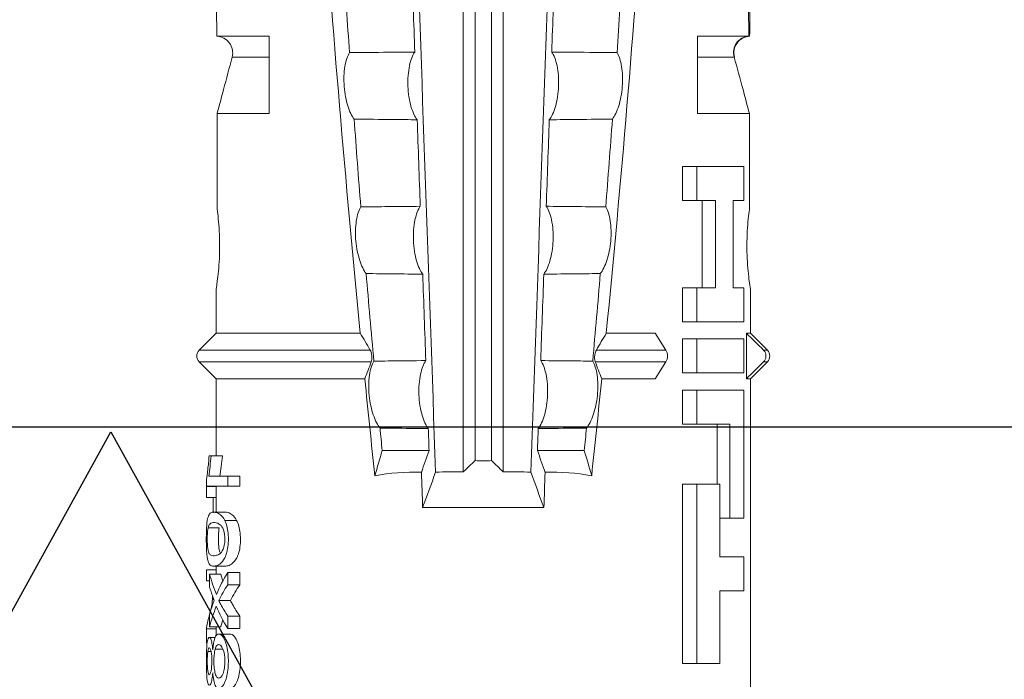
# Model space of a CAD drawing. Units: millimetres. Extents: x 0 to 23515, y -11880 to 6466.
# Drawn here: x 7408 to 7426, y 1744 to 1756 of the extents above; entities that cross this region are included whole.
import ezdxf

# ---------------------------------------------------------------- set-up
doc = ezdxf.new("R2010")
doc.units = ezdxf.units.MM
doc.layers.get('0').update_dxf_attribs({"color": 1, "linetype": 'CONTINUOUS'})
for name, color, linetype in [('R3-1', 6, 'CONTINUOUS'), ('R3-3', 4, 'CONTINUOUS'), ('R5AINE', 13, 'CONTINUOUS')]:
    doc.layers.add(name, color=color, linetype=linetype)
doc.layers.add('Schmale Volllinie_Rot', color=1, linetype='CONTINUOUS', lineweight=13)
doc.layers.add('Schraffur rot 70 %', color=1, linetype='CONTINUOUS', lineweight=13, transparency=0.7)

# ---------------------------------------------------------------- blocks, each defined once
blk = doc.blocks.new('Isolator MF MFI 185 L 11')
at = {"layer": 'Schmale Volllinie_Rot'}
blk.add_line((0, -13), (0, 55), dxfattribs=at)
blk = doc.blocks.new('MF MFI 185 L 11 Draufsicht')
at = {"layer": 'Schraffur rot 70 %'}
blk.add_blockref('Isolator MF MFI 185 L 11', (0, -55), dxfattribs=at)
blk = doc.blocks.new('HRD')
at = {"layer": 'Schmale Volllinie_Rot'}
for p, q in [((18.322, 1.206), (18.013, 0.897)), ((18.322, 1.206), (18.322, 1.136)), ((18.845, 0.897), (18.537, 1.206)), ((18.537, 1.206), (18.537, 1.136)), ((18.013, 0.897), (9.627, 0.897)), ((14.129, 0.337), (14.129, 0.778)), ((14.129, 0.778), (14.752, 0.778)), ((14.752, 0.778), (14.752, 0.337)), ((15.462, 0.778), (15.462, 0.517)), ((17.806, 0.778), (15.462, 0.778)), ((17.806, -0.084), (17.806, 0.778)), ((18.013, 0.897), (18.013, 0.823)), ((18.013, 0.823), (18.845, 0.823)), ((18.118, -0.084), (18.118, 0.778)), ((18.118, 0.778), (18.741, 0.778)), ((18.741, 0.778), (18.741, -0.084)), ((19.646, 0.897), (18.845, 0.897)), ((18.845, 0.897), (18.845, 0.823)), ((19.676, 0.778), (19.053, 0.778)), ((19.053, 0.778), (19.053, -0.084)), ((19.676, 0.58), (19.676, 0.778)), ((22.87, 0.877), (21.114, 0.877)), ((21.278, 0.778), (21.278, 0.58)), ((21.901, 0.778), (21.278, 0.778)), ((21.901, -0.084), (21.901, 0.778)), ((22.87, -0.074), (22.87, 0.877)), ((24.284, -0.074), (24.284, 0.869)), ((21.278, 0.58), (19.676, 0.58)), ((23.903, -0.074), (23.903, 0.597)), ((15.462, 0.517), (15.462, 0.337)), ((15.462, 0.517), (17.183, 0.517)), ((17.183, 0.517), (17.183, -0.084)), ((12.801, 0.337), (14.129, 0.337)), ((12.801, -0.084), (12.801, 0.337)), ((14.752, 0.337), (16.08, 0.337)), ((16.08, 0.337), (16.08, -0.084)), ((16.08, 0.288), (17.183, 0.288)), ((19.676, 0.258), (21.278, 0.258)), ((19.676, -0.084), (19.676, 0.258)), ((21.278, 0.258), (21.278, -0.084)), ((19.676, 0.014), (21.278, 0.014)), ((12.801, -0.084), (12.801, -0.351)), ((16.08, -0.084), (12.801, -0.084)), ((16.08, -0.084), (16.08, -0.351)), ((17.183, -0.084), (17.183, -0.351)), ((17.183, -0.084), (17.806, -0.084)), ((17.806, -0.084), (17.806, -0.351)), ((18.118, -0.084), (18.118, -0.351)), ((18.741, -0.084), (18.118, -0.084)), ((18.741, -0.084), (18.741, -0.351)), ((19.053, -0.084), (19.053, -0.351)), ((19.053, -0.084), (19.676, -0.084)), ((19.676, -0.084), (19.676, -0.351)), ((21.278, -0.084), (21.278, -0.351)), ((21.278, -0.084), (21.901, -0.084)), ((21.901, -0.084), (21.901, -0.351)), ((22.87, -0.074), (24.284, -0.074)), ((16.08, -0.351), (12.801, -0.351)), ((17.183, -0.351), (17.806, -0.351)), ((18.741, -0.351), (18.118, -0.351)), ((19.053, -0.351), (19.676, -0.351)), ((21.278, -0.351), (21.901, -0.351)), ((18.013, -0.851), (18.322, -0.653)), ((18.322, -1.947), (18.322, -0.653)), ((18.537, -1.926), (18.537, -0.653)), ((18.537, -0.653), (18.845, -0.851)), ((18.013, -1.828), (18.013, -0.851)), ((18.845, -1.745), (18.845, -0.851)), ((16.698, -3.005), (16.698, -2.147)), ((15.654, -5.108), (15.654, -2.888)), ((38.01, -3.631), (16.309, -3.631)), ((38.01, -3.846), (16.513, -3.846)), ((38.01, -4.149), (16.513, -4.149)), ((38.01, -4.364), (16.309, -4.364)), ((16.698, -4.99), (16.698, -5.849)), ((18.322, -9.202), (18.322, -6.049)), ((18.537, -9.202), (18.537, -6.069)), ((18.013, -8.893), (18.013, -6.168)), ((18.845, -8.893), (18.845, -6.25)), ((24.284, -7.921), (22.87, -7.921)), ((22.87, -8.872), (22.87, -7.921)), ((23.903, -8.597), (23.903, -7.921)), ((24.284, -8.878), (24.284, -7.921)), ((13.439, -8.678), (13.439, -8.457)), ((13.667, -8.457), (13.439, -8.457)), ((13.667, -8.678), (13.667, -8.457)), ((14.241, -8.678), (14.241, -8.457)), ((14.466, -8.457), (14.241, -8.457)), ((14.466, -8.678), (14.466, -8.457)), ((16.045, -8.678), (16.045, -8.457)), ((16.231, -8.457), (16.045, -8.457)), ((16.231, -8.678), (16.231, -8.457)), ((13.338, -8.843), (13.338, -8.63)), ((13.952, -8.842), (13.952, -8.629)), ((15.42, -8.733), (15.42, -8.515)), ((13.06, -8.909), (13.06, -8.767)), ((13.667, -8.678), (13.439, -8.678)), ((13.468, -9.011), (13.468, -8.805)), ((14.466, -8.678), (14.241, -8.678)), ((14.436, -9.011), (14.436, -8.805)), ((14.582, -8.716), (14.582, -8.926)), ((15.282, -9.038), (15.282, -8.834)), ((15.569, -8.927), (15.569, -8.722)), ((16.231, -8.678), (16.045, -8.678)), ((16.045, -8.678), (16.045, -9.07)), ((16.231, -9.026), (16.231, -8.678)), ((16.603, -8.984), (16.603, -8.777)), ((13.016, -9.044), (13.016, -8.984)), ((13.277, -9.017), (13.277, -8.909)), ((13.305, -8.893), (13.468, -8.893)), ((13.431, -9.07), (13.431, -8.893)), ((13.468, -9.011), (13.69, -9.011)), ((13.969, -8.959), (13.969, -8.93)), ((14.203, -9.011), (14.436, -9.011)), ((14.313, -9.07), (14.313, -9.011)), ((14.436, -8.893), (14.582, -8.893)), ((14.513, -9.07), (14.513, -8.893)), ((15.837, -8.947), (15.555, -8.947)), ((15.569, -8.893), (16.045, -8.893)), ((15.837, -9.07), (15.837, -8.893)), ((16.038, -9.07), (16.038, -8.893)), ((16.603, -8.893), (18.013, -8.893)), ((16.603, -9.019), (16.603, -8.984)), ((18.013, -8.893), (18.322, -9.202)), ((18.537, -9.202), (18.845, -8.893)), ((18.845, -8.893), (19.646, -8.893)), ((21.114, -8.872), (22.87, -8.872)), ((13.431, -9.07), (13.179, -9.07)), ((14.513, -9.07), (14.313, -9.07)), ((16.038, -9.07), (15.837, -9.07)), ((16.045, -9.07), (16.165, -9.07))]:
    blk.add_line(p, q, dxfattribs=at)
for centre, start, end in [((18.429, 1.099), 45, 135), ((18.429, -9.095), 225, 315)]:
    blk.add_arc(centre, 0.151, start, end, dxfattribs=at)
for centre, major_axis, ratio, start_param, end_param in [((18.429, -0.721), (-0.151, 0), 0.642788, 3.926991, 5.497787), ((11.041, -3.998), (4.556, 3.461), 0.759836, 5.731375, 5.915533), ((11.041, -3.998), (-4.556, 3.461), 0.759836, 3.509245, 3.693403), ((12.896, -3.998), (0, 4.895), 0.66607, 3.471541, 3.566648), ((14.858, -3.998), (0, 5.097), 0.703135, 2.734393, 2.855572), ((12.791, -3.998), (0, 4.895), 0.734434, 3.331028, 3.367578), ((12.896, -3.998), (0, 5.097), 0.66607, 3.458009, 3.548792), ((13.046, -3.998), (0, 5.097), 0.703125, 3.429752, 3.548792), ((15.085, -3.998), (0, 4.895), 0.704412, 2.914779, 2.952157), ((12.791, -3.998), (0, 5.097), 0.734434, 3.32344, 3.427613), ((13.032, -3.998), (0, 5.097), 0.713433, 3.32344, 3.375477), ((15.085, -3.998), (0, 5.097), 0.704412, 2.853433, 2.959745)]:
    blk.add_ellipse(centre, major_axis=major_axis, ratio=ratio, start_param=start_param, end_param=end_param, dxfattribs=at)
for points in [[(18.013, 0.823), (18.116, 0.928), (18.219, 1.032), (18.322, 1.136)], [(18.537, 1.136), (18.64, 1.032), (18.743, 0.928), (18.845, 0.823)], [(22.87, 0.877), (23.016, 0.838), (23.161, 0.799), (23.306, 0.76)], [(23.306, 0.76), (23.505, 0.706), (23.704, 0.652), (23.903, 0.597)], [(24.284, 0.882), (24.487, 0.884), (24.689, 0.887), (24.889, 0.889)], [(24.889, 0.855), (24.691, 0.862), (24.488, 0.866), (24.284, 0.869)], [(25.595, -1.443), (25.057, -1.476), (24.52, -1.51), (23.983, -1.547)], [(18.845, -1.745), (18.745, -1.806), (18.642, -1.866), (18.537, -1.926)], [(22.767, -1.632), (22.231, -1.671), (21.695, -1.712), (21.159, -1.754)], [(18.013, -1.828), (17.421, -1.888), (16.829, -1.949), (16.237, -2.012)], [(18.322, -1.947), (18.218, -1.908), (18.115, -1.868), (18.013, -1.828)], [(19.938, -1.854), (19.404, -1.898), (18.869, -1.945), (18.335, -1.993)], [(16.698, -2.147), (16.544, -2.101), (16.391, -2.057), (16.237, -2.012)], [(17.109, -2.107), (16.972, -2.12), (16.835, -2.133), (16.698, -2.147)], [(38.01, -2.367), (30.775, -2.619), (23.54, -2.872), (16.304, -3.125)], [(25.582, -2.687), (25.053, -2.706), (24.524, -2.725), (23.995, -2.744)], [(15.654, -2.888), (15.869, -2.88), (16.084, -2.872), (16.299, -2.865)], [(16.698, -3.005), (16.565, -2.958), (16.432, -2.912), (16.299, -2.865)], [(22.755, -2.788), (22.226, -2.807), (21.698, -2.825), (21.17, -2.844)], [(15.654, -2.888), (15.868, -2.968), (16.085, -3.046), (16.304, -3.125)], [(17.1, -2.991), (16.966, -2.996), (16.832, -3), (16.698, -3.005)], [(19.927, -2.889), (19.4, -2.908), (18.873, -2.927), (18.345, -2.946)], [(16.304, -3.125), (16.306, -3.292), (16.308, -3.462), (16.309, -3.631)], [(16.309, -3.631), (16.376, -3.704), (16.444, -3.775), (16.513, -3.846)], [(16.513, -3.846), (16.511, -3.947), (16.511, -4.048), (16.513, -4.149)], [(16.513, -4.149), (16.444, -4.22), (16.376, -4.292), (16.309, -4.364)], [(16.309, -4.364), (16.308, -4.533), (16.306, -4.704), (16.304, -4.871)], [(16.304, -4.871), (16.085, -4.949), (15.868, -5.028), (15.654, -5.108)], [(16.299, -5.131), (16.432, -5.084), (16.565, -5.037), (16.698, -4.99)], [(38.01, -5.629), (30.775, -5.376), (23.54, -5.124), (16.304, -4.871)], [(16.698, -4.99), (16.832, -4.995), (16.966, -5), (17.1, -5.005)], [(18.345, -5.05), (18.873, -5.069), (19.4, -5.088), (19.927, -5.107)], [(16.299, -5.131), (16.084, -5.123), (15.869, -5.115), (15.654, -5.108)], [(21.17, -5.151), (21.698, -5.17), (22.226, -5.189), (22.755, -5.208)], [(23.995, -5.252), (24.524, -5.271), (25.053, -5.289), (25.582, -5.308)], [(16.698, -5.849), (16.544, -5.894), (16.391, -5.939), (16.237, -5.984)], [(17.109, -5.889), (16.972, -5.875), (16.835, -5.862), (16.698, -5.849)], [(18.013, -6.168), (17.421, -6.108), (16.829, -6.047), (16.237, -5.984)], [(18.322, -6.049), (18.218, -6.088), (18.115, -6.128), (18.013, -6.168)], [(19.938, -6.142), (19.404, -6.097), (18.869, -6.051), (18.335, -6.002)], [(18.845, -6.25), (18.745, -6.19), (18.642, -6.129), (18.537, -6.069)], [(22.767, -6.363), (22.231, -6.324), (21.695, -6.284), (21.159, -6.241)], [(25.595, -6.553), (25.057, -6.52), (24.52, -6.485), (23.983, -6.449)], [(23.903, -8.597), (23.704, -8.649), (23.505, -8.702), (23.306, -8.755)], [(23.306, -8.755), (23.161, -8.794), (23.016, -8.833), (22.87, -8.872)], [(13.05, -8.952), (13.134, -8.947), (13.211, -8.936), (13.263, -8.917)], [(14.038, -8.957), (14.015, -8.957), (13.992, -8.958), (13.969, -8.959)], [(24.284, -8.878), (24.487, -8.88), (24.689, -8.882), (24.889, -8.885)]]:
    blk.add_open_spline(points, degree=3, dxfattribs=at)
for points, knots in [([(18.322, 1.136), (18.334, 1.149), (18.348, 1.159), (18.379, 1.174), (18.395, 1.178), (18.429, 1.182), (18.446, 1.181), (18.479, 1.174), (18.495, 1.167), (18.519, 1.152), (18.528, 1.145), (18.537, 1.136)], [0, 0, 0, 0, 0.213597, 0.213597, 0.427309, 0.427309, 0.639443, 0.639443, 0.850868, 0.850868, 1, 1, 1, 1]), ([(21.114, 0.877), (21.019, 0.864), (20.876, 0.847), (20.555, 0.83), (20.374, 0.829), (20.048, 0.845), (19.902, 0.861), (19.699, 0.887), (19.645, 0.897), (19.64, 0.898)], [0, 0, 0, 0, 0.250098, 0.250098, 0.500196, 0.500196, 0.750293, 0.750293, 1, 1, 1, 1]), ([(24.284, 0.882), (24.279, 0.792), (24.232, 0.705), (24.087, 0.598), (23.99, 0.579), (23.903, 0.602)], [0, 0, 0, 0, 0.5, 0.5, 1, 1, 1, 1]), ([(23.903, 0.597), (23.989, 0.573), (24.086, 0.589), (24.232, 0.693), (24.279, 0.779), (24.284, 0.869)], [0, 0, 0, 0, 0.5, 0.5, 1, 1, 1, 1]), ([(35.533, -0.617), (34.139, -0.674), (32.745, -0.727), (29.96, -0.867), (28.568, -0.951), (24.397, -1.237), (21.62, -1.473), (18.845, -1.745)], [0, 0, 0, 0, 0.25, 0.25, 0.5, 0.5, 1, 1, 1, 1]), ([(22.767, -1.632), (22.824, -1.589), (22.905, -1.549), (23.111, -1.484), (23.236, -1.46), (23.49, -1.441), (23.621, -1.446), (23.838, -1.481), (23.923, -1.511), (23.983, -1.547)], [0, 0, 0, 0, 0.25, 0.25, 0.5, 0.5, 0.75, 0.75, 1, 1, 1, 1]), ([(23.983, -1.547), (23.986, -1.814), (23.988, -2.081), (23.993, -2.48), (23.994, -2.612), (23.995, -2.744)], [0, 0, 0, 0, 0.669237, 0.669237, 1, 1, 1, 1]), ([(19.938, -1.854), (19.995, -1.81), (20.076, -1.768), (20.282, -1.701), (20.407, -1.675), (20.662, -1.652), (20.795, -1.655), (21.014, -1.689), (21.1, -1.718), (21.159, -1.754)], [0, 0, 0, 0, 0.25, 0.25, 0.5, 0.5, 0.75, 0.75, 1, 1, 1, 1]), ([(21.159, -1.754), (21.161, -1.952), (21.163, -2.15), (21.167, -2.513), (21.169, -2.679), (21.17, -2.844)], [0, 0, 0, 0, 0.544564, 0.544564, 1, 1, 1, 1]), ([(22.755, -2.788), (22.756, -2.611), (22.758, -2.435), (22.762, -2.05), (22.764, -1.841), (22.767, -1.632)], [0, 0, 0, 0, 0.457928, 0.457928, 1, 1, 1, 1]), ([(17.109, -2.107), (17.166, -2.062), (17.247, -2.019), (17.453, -1.949), (17.576, -1.921), (17.837, -1.895), (17.97, -1.897), (18.189, -1.928), (18.276, -1.957), (18.335, -1.993)], [0, 0, 0, 0, 0.25, 0.25, 0.5, 0.5, 0.75, 0.75, 1, 1, 1, 1]), ([(18.537, -1.926), (18.526, -1.932), (18.513, -1.938), (18.486, -1.947), (18.472, -1.951), (18.444, -1.956), (18.429, -1.958), (18.401, -1.959), (18.388, -1.959), (18.365, -1.957), (18.354, -1.955), (18.336, -1.951), (18.329, -1.949), (18.322, -1.947)], [0, 0, 0, 0, 0.224596, 0.224596, 0.399508, 0.399508, 0.576328, 0.576328, 0.727422, 0.727422, 0.875397, 0.875397, 1, 1, 1, 1]), ([(19.927, -2.889), (19.93, -2.679), (19.932, -2.469), (19.935, -2.124), (19.937, -1.989), (19.938, -1.854)], [0, 0, 0, 0, 0.608769, 0.608769, 1, 1, 1, 1]), ([(17.1, -2.991), (17.103, -2.747), (17.105, -2.503), (17.108, -2.208), (17.109, -2.158), (17.109, -2.107)], [0, 0, 0, 0, 0.828434, 0.828434, 1, 1, 1, 1]), ([(18.335, -1.993), (18.337, -2.111), (18.338, -2.23), (18.341, -2.547), (18.343, -2.746), (18.345, -2.946)], [0, 0, 0, 0, 0.372237, 0.372237, 1, 1, 1, 1]), ([(23.995, -2.744), (23.939, -2.704), (23.853, -2.67), (23.69, -2.635), (23.629, -2.627), (23.502, -2.617), (23.436, -2.616), (23.236, -2.623), (23.105, -2.644), (22.893, -2.705), (22.81, -2.745), (22.755, -2.788)], [0, 0, 0, 0, 0.25, 0.25, 0.375, 0.375, 0.5, 0.5, 0.75, 0.75, 1, 1, 1, 1]), ([(18.345, -2.946), (18.289, -2.906), (18.203, -2.871), (18.04, -2.837), (17.979, -2.828), (17.85, -2.818), (17.784, -2.817), (17.582, -2.825), (17.451, -2.846), (17.239, -2.907), (17.156, -2.947), (17.1, -2.991)], [0, 0, 0, 0, 0.25, 0.25, 0.375, 0.375, 0.5, 0.5, 0.75, 0.75, 1, 1, 1, 1]), ([(21.17, -2.844), (21.114, -2.804), (21.028, -2.77), (20.865, -2.736), (20.804, -2.727), (20.676, -2.717), (20.61, -2.716), (20.409, -2.724), (20.278, -2.745), (20.066, -2.806), (19.983, -2.846), (19.927, -2.889)], [0, 0, 0, 0, 0.25, 0.25, 0.375, 0.375, 0.5, 0.5, 0.75, 0.75, 1, 1, 1, 1]), ([(17.109, -5.889), (17.109, -5.808), (17.108, -5.728), (17.105, -5.433), (17.102, -5.219), (17.1, -5.005)], [0, 0, 0, 0, 0.272491, 0.272491, 1, 1, 1, 1]), ([(17.1, -5.005), (17.156, -5.048), (17.239, -5.088), (17.453, -5.15), (17.583, -5.171), (17.851, -5.181), (17.985, -5.171), (18.203, -5.124), (18.289, -5.09), (18.345, -5.05)], [0, 0, 0, 0, 0.25, 0.25, 0.5, 0.5, 0.75, 0.75, 1, 1, 1, 1]), ([(18.345, -5.05), (18.343, -5.279), (18.341, -5.508), (18.337, -5.825), (18.336, -5.914), (18.335, -6.002)], [0, 0, 0, 0, 0.7214, 0.7214, 1, 1, 1, 1]), ([(19.938, -6.142), (19.936, -5.977), (19.935, -5.812), (19.931, -5.467), (19.929, -5.287), (19.927, -5.107)], [0, 0, 0, 0, 0.477387, 0.477387, 1, 1, 1, 1]), ([(19.927, -5.107), (19.983, -5.15), (20.066, -5.19), (20.28, -5.251), (20.41, -5.272), (20.677, -5.282), (20.811, -5.271), (21.028, -5.226), (21.114, -5.191), (21.17, -5.151)], [0, 0, 0, 0, 0.25, 0.25, 0.5, 0.5, 0.75, 0.75, 1, 1, 1, 1]), ([(21.17, -5.151), (21.168, -5.346), (21.166, -5.542), (21.162, -5.905), (21.161, -6.073), (21.159, -6.241)], [0, 0, 0, 0, 0.537254, 0.537254, 1, 1, 1, 1]), ([(22.767, -6.363), (22.764, -6.125), (22.762, -5.886), (22.758, -5.501), (22.756, -5.354), (22.755, -5.208)], [0, 0, 0, 0, 0.619263, 0.619263, 1, 1, 1, 1]), ([(22.755, -5.208), (22.81, -5.251), (22.894, -5.291), (23.107, -5.352), (23.236, -5.372), (23.503, -5.382), (23.636, -5.372), (23.853, -5.326), (23.938, -5.292), (23.995, -5.252)], [0, 0, 0, 0, 0.25, 0.25, 0.5, 0.5, 0.75, 0.75, 1, 1, 1, 1]), ([(23.995, -5.252), (23.994, -5.414), (23.992, -5.575), (23.988, -5.974), (23.985, -6.211), (23.983, -6.449)], [0, 0, 0, 0, 0.405296, 0.405296, 1, 1, 1, 1]), ([(17.109, -5.889), (17.166, -5.933), (17.247, -5.976), (17.453, -6.047), (17.576, -6.074), (17.837, -6.101), (17.97, -6.099), (18.189, -6.067), (18.276, -6.038), (18.335, -6.002)], [0, 0, 0, 0, 0.25, 0.25, 0.5, 0.5, 0.75, 0.75, 1, 1, 1, 1]), ([(18.537, -6.069), (18.526, -6.063), (18.513, -6.057), (18.486, -6.048), (18.472, -6.045), (18.444, -6.04), (18.429, -6.038), (18.401, -6.037), (18.388, -6.037), (18.365, -6.039), (18.354, -6.04), (18.336, -6.044), (18.329, -6.046), (18.322, -6.049)], [0, 0, 0, 0, 0.224596, 0.224596, 0.399508, 0.399508, 0.576328, 0.576328, 0.727422, 0.727422, 0.875397, 0.875397, 1, 1, 1, 1]), ([(35.533, -7.378), (34.139, -7.321), (32.745, -7.269), (29.96, -7.128), (28.568, -7.044), (24.397, -6.759), (21.62, -6.523), (18.845, -6.25)], [0, 0, 0, 0, 0.25, 0.25, 0.5, 0.5, 1, 1, 1, 1]), ([(19.938, -6.142), (19.995, -6.186), (20.076, -6.227), (20.282, -6.295), (20.407, -6.321), (20.662, -6.343), (20.795, -6.34), (21.014, -6.306), (21.1, -6.277), (21.159, -6.241)], [0, 0, 0, 0, 0.25, 0.25, 0.5, 0.5, 0.75, 0.75, 1, 1, 1, 1]), ([(22.767, -6.363), (22.824, -6.406), (22.905, -6.446), (23.111, -6.511), (23.236, -6.535), (23.49, -6.555), (23.621, -6.55), (23.838, -6.514), (23.923, -6.485), (23.983, -6.449)], [0, 0, 0, 0, 0.25, 0.25, 0.5, 0.5, 0.75, 0.75, 1, 1, 1, 1]), ([(13.338, -8.633), (13.338, -8.628), (13.337, -8.623), (13.333, -8.59), (13.302, -8.555), (13.186, -8.494), (13.102, -8.468), (12.961, -8.45), (12.911, -8.446), (12.812, -8.445), (12.763, -8.446), (12.616, -8.46), (12.527, -8.482), (12.396, -8.54), (12.355, -8.575), (12.341, -8.615), (12.34, -8.622), (12.34, -8.628)], [0, 0, 0, 0, 0.015, 0.015, 0.204088, 0.204088, 0.393176, 0.393176, 0.48772, 0.48772, 0.582264, 0.582264, 0.771351, 0.771351, 0.960439, 0.960439, 1, 1, 1, 1]), ([(13.952, -8.629), (13.928, -8.616), (13.905, -8.603), (13.845, -8.57), (13.809, -8.549), (13.738, -8.505), (13.703, -8.482), (13.667, -8.457)], [0, 0, 0, 0, 0.249731, 0.249731, 0.624684, 0.624684, 1, 1, 1, 1]), ([(15.42, -8.515), (15.362, -8.484), (15.28, -8.46), (15.138, -8.446), (15.09, -8.445), (14.994, -8.447), (14.946, -8.451), (14.812, -8.475), (14.744, -8.505), (14.649, -8.568), (14.622, -8.601), (14.59, -8.662), (14.584, -8.69), (14.582, -8.717), (14.582, -8.722), (14.582, -8.726)], [0, 0, 0, 0, 0.195327, 0.195327, 0.29299, 0.29299, 0.390654, 0.390654, 0.585981, 0.585981, 0.781308, 0.781308, 0.976634, 0.976634, 1, 1, 1, 1]), ([(15.569, -8.724), (15.569, -8.708), (15.567, -8.691), (15.555, -8.648), (15.543, -8.623), (15.499, -8.568), (15.469, -8.54), (15.42, -8.515)], [0, 0, 0, 0, 0.280997, 0.280997, 0.640499, 0.640499, 1, 1, 1, 1]), ([(24.284, -8.878), (24.279, -8.787), (24.232, -8.701), (24.087, -8.594), (23.99, -8.574), (23.903, -8.597)], [0, 0, 0, 0, 0.5, 0.5, 1, 1, 1, 1]), ([(13.263, -8.917), (13.322, -8.896), (13.341, -8.867), (13.333, -8.805), (13.302, -8.771), (13.185, -8.713), (13.102, -8.688), (12.96, -8.671), (12.91, -8.668), (12.812, -8.666), (12.763, -8.668), (12.616, -8.68), (12.528, -8.701), (12.396, -8.757), (12.354, -8.79), (12.332, -8.854), (12.346, -8.884), (12.42, -8.919), (12.453, -8.928), (12.533, -8.943), (12.578, -8.948), (12.625, -8.952)], [0, 0, 0, 0, 0.125, 0.125, 0.25, 0.25, 0.375, 0.375, 0.4375, 0.4375, 0.5, 0.5, 0.625, 0.625, 0.75, 0.75, 0.875, 0.875, 0.9375, 0.9375, 1, 1, 1, 1]), ([(13.06, -8.909), (13.031, -8.917), (12.996, -8.923), (12.919, -8.931), (12.877, -8.932), (12.794, -8.932), (12.752, -8.93), (12.676, -8.921), (12.642, -8.915), (12.585, -8.898), (12.563, -8.889), (12.535, -8.866), (12.53, -8.853), (12.53, -8.814), (12.559, -8.786), (12.617, -8.764)], [0, 0, 0, 0, 0.125, 0.125, 0.25, 0.25, 0.375, 0.375, 0.5, 0.5, 0.625, 0.625, 0.75, 0.75, 1, 1, 1, 1]), ([(12.617, -8.764), (12.646, -8.753), (12.68, -8.744), (12.757, -8.733), (12.8, -8.731), (12.924, -8.731), (13.008, -8.744), (13.119, -8.788), (13.146, -8.817), (13.147, -8.856), (13.141, -8.868), (13.112, -8.891), (13.089, -8.901), (13.06, -8.909)], [0, 0, 0, 0, 0.125, 0.125, 0.25, 0.25, 0.5, 0.5, 0.75, 0.75, 0.875, 0.875, 1, 1, 1, 1]), ([(13.952, -8.842), (13.929, -8.83), (13.905, -8.817), (13.845, -8.786), (13.809, -8.765), (13.738, -8.723), (13.703, -8.701), (13.667, -8.678)], [0, 0, 0, 0, 0.249756, 0.249756, 0.624714, 0.624714, 1, 1, 1, 1]), ([(15.42, -8.733), (15.362, -8.704), (15.28, -8.68), (15.138, -8.667), (15.091, -8.666), (14.994, -8.668), (14.947, -8.672), (14.813, -8.695), (14.744, -8.723), (14.649, -8.784), (14.622, -8.815), (14.589, -8.874), (14.584, -8.901), (14.581, -8.949), (14.583, -8.971), (14.607, -9.01), (14.632, -9.026), (14.714, -9.051), (14.777, -9.06), (14.862, -9.065)], [0, 0, 0, 0, 0.125, 0.125, 0.1875, 0.1875, 0.25, 0.25, 0.375, 0.375, 0.5, 0.5, 0.625, 0.625, 0.75, 0.75, 0.875, 0.875, 1, 1, 1, 1]), ([(15.282, -9.038), (15.245, -9.046), (15.189, -9.051), (15.061, -9.054), (14.993, -9.052), (14.887, -9.042), (14.847, -9.034), (14.802, -9.014), (14.792, -9.002), (14.77, -8.963), (14.77, -8.932), (14.78, -8.878), (14.786, -8.859), (14.809, -8.819), (14.825, -8.798), (14.861, -8.779)], [0, 0, 0, 0, 0.125, 0.125, 0.25, 0.25, 0.375, 0.375, 0.5, 0.5, 0.75, 0.75, 0.875, 0.875, 1, 1, 1, 1]), ([(15.282, -8.834), (15.245, -8.842), (15.189, -8.847), (15.061, -8.85), (14.992, -8.849), (14.895, -8.839), (14.86, -8.832), (14.836, -8.824)], [0, 0, 0, 0, 0.352404, 0.352404, 0.704809, 0.704809, 1, 1, 1, 1]), ([(14.861, -8.779), (14.898, -8.759), (14.948, -8.741), (15.078, -8.727), (15.15, -8.732), (15.26, -8.76), (15.301, -8.78), (15.347, -8.822), (15.358, -8.843), (15.381, -8.902), (15.382, -8.937), (15.371, -8.981), (15.365, -8.994), (15.339, -9.019), (15.321, -9.029), (15.282, -9.038)], [0, 0, 0, 0, 0.125, 0.125, 0.25, 0.25, 0.375, 0.375, 0.5, 0.5, 0.75, 0.75, 0.875, 0.875, 1, 1, 1, 1]), ([(14.862, -9.065), (14.935, -9.07), (15.017, -9.071), (15.179, -9.07), (15.261, -9.068), (15.394, -9.058), (15.445, -9.049), (15.515, -9.028), (15.536, -9.014), (15.562, -8.984), (15.567, -8.966), (15.571, -8.927), (15.569, -8.906), (15.555, -8.86), (15.542, -8.836), (15.499, -8.784), (15.468, -8.757), (15.42, -8.733)], [0, 0, 0, 0, 0.125, 0.125, 0.25, 0.25, 0.375, 0.375, 0.5, 0.5, 0.625, 0.625, 0.75, 0.75, 0.875, 0.875, 1, 1, 1, 1]), ([(16.603, -8.777), (16.535, -8.783), (16.47, -8.79), (16.344, -8.805), (16.284, -8.813), (16.231, -8.821)], [0, 0, 0, 0, 0.5, 0.5, 1, 1, 1, 1]), ([(19.64, -8.893), (19.645, -8.893), (19.698, -8.883), (19.903, -8.856), (20.048, -8.84), (20.375, -8.824), (20.554, -8.825), (20.877, -8.843), (21.019, -8.859), (21.114, -8.872)], [0, 0, 0, 0, 0.249941, 0.249941, 0.49996, 0.49996, 0.74998, 0.74998, 1, 1, 1, 1]), ([(12.625, -8.952), (12.583, -8.956), (12.544, -8.961), (12.475, -8.974), (12.447, -8.982), (12.393, -9.007), (12.393, -9.024), (12.449, -9.049), (12.51, -9.058), (12.661, -9.069), (12.752, -9.07), (12.931, -9.07), (13.022, -9.069), (13.174, -9.058), (13.233, -9.049), (13.273, -9.03), (13.278, -9.022), (13.275, -9.006), (13.266, -8.998), (13.229, -8.981), (13.201, -8.974), (13.132, -8.961), (13.092, -8.956), (13.05, -8.952)], [0, 0, 0, 0, 0.0625, 0.0625, 0.125, 0.125, 0.25, 0.25, 0.375, 0.375, 0.5, 0.5, 0.625, 0.625, 0.75, 0.75, 0.8125, 0.8125, 0.875, 0.875, 0.9375, 0.9375, 1, 1, 1, 1]), ([(13.016, -9.044), (12.97, -9.05), (12.906, -9.053), (12.778, -9.053), (12.713, -9.05), (12.621, -9.038), (12.594, -9.028), (12.592, -9.006), (12.616, -8.993), (12.661, -8.984)], [0, 0, 0, 0, 0.25, 0.25, 0.5, 0.5, 0.75, 0.75, 1, 1, 1, 1]), ([(12.661, -8.984), (12.754, -8.965), (12.921, -8.964), (13.06, -8.992), (13.085, -9.005), (13.088, -9.022), (13.083, -9.027), (13.059, -9.037), (13.04, -9.041), (13.016, -9.044)], [0, 0, 0, 0, 0.5, 0.5, 0.75, 0.75, 0.875, 0.875, 1, 1, 1, 1]), ([(13.969, -8.959), (13.933, -8.961), (13.899, -8.965), (13.84, -8.974), (13.815, -8.98), (13.746, -8.998), (13.705, -9.009), (13.586, -9.041), (13.509, -9.058), (13.431, -9.07)], [0, 0, 0, 0, 0.125, 0.125, 0.25, 0.25, 0.5, 0.5, 1, 1, 1, 1]), ([(13.875, -8.956), (13.883, -8.953), (13.891, -8.951), (13.906, -8.945), (13.914, -8.943), (13.934, -8.935), (13.946, -8.931), (13.959, -8.926)], [0, 0, 0, 0, 0.274853, 0.274853, 0.549692, 0.549692, 1, 1, 1, 1]), ([(13.959, -8.926), (13.978, -8.935), (13.999, -8.943), (14.05, -8.962), (14.081, -8.973), (14.142, -8.993), (14.173, -9.002), (14.203, -9.011)], [0, 0, 0, 0, 0.262012, 0.262012, 0.630896, 0.630896, 1, 1, 1, 1]), ([(16.603, -8.984), (16.535, -8.989), (16.47, -8.996), (16.344, -9.01), (16.284, -9.018), (16.231, -9.026)], [0, 0, 0, 0, 0.5, 0.5, 1, 1, 1, 1]), ([(16.165, -9.07), (16.209, -9.062), (16.279, -9.053), (16.43, -9.034), (16.514, -9.026), (16.603, -9.019)], [0, 0, 0, 0, 0.5, 0.5, 1, 1, 1, 1])]:
    blk.add_open_spline(points, degree=3, knots=knots, dxfattribs=at)
blk = doc.blocks.new('r5villak')
at = {"layer": 'R5AINE'}
for p, q in [((0, 0), (0.5, 1)), ((0.5, 1), (1, 0))]:
    blk.add_line(p, q, dxfattribs=at)

msp = doc.modelspace()

# ---------------------------------------------------------------- hatches: boundary and pattern name
at = {"layer": 'R5AINE'}
h = msp.add_hatch(dxfattribs=at)
h.set_pattern_fill('VINO45', color=256, scale=0.25, angle=-90)
h.set_pattern_definition([(315, (5810.382, 6841.712), (17.67767, 17.67767), [])])
h.paths.add_polyline_path([(7708.606, 1748.223), (7708.606, 1808.223), (7111.394, 1808.223), (7111.394, 1748.223)])

# ---------------------------------------------------------------- linework, layer by layer
at = {"layer": 'R3-3'}
msp.add_lwpolyline([(7111.394, 1748.223), (7708.606, 1748.223)], dxfattribs=at)
at = {"layer": 'R5AINE'}
msp.add_lwpolyline([(7111.394, 1748.223), (7708.606, 1748.223)], dxfattribs=at)

# ---------------------------------------------------------------- block references
at = {"xscale": -1, "rotation": 270}
msp.add_blockref('HRD', (7420.817, 1731.089), dxfattribs=at)
at = {"layer": 'R3-1', "xscale": 199.0704996, "yscale": 180, "zscale": 199.0704996}
msp.add_blockref('r5villak', (7310.465, 1568.127), dxfattribs=at)
at = {"layer": 'Schraffur rot 70 %', "xscale": -1, "rotation": 270}
msp.add_blockref('MF MFI 185 L 11 Draufsicht', (7460.32, 1748.223), dxfattribs=at)

doc.saveas('drawing.dxf')
